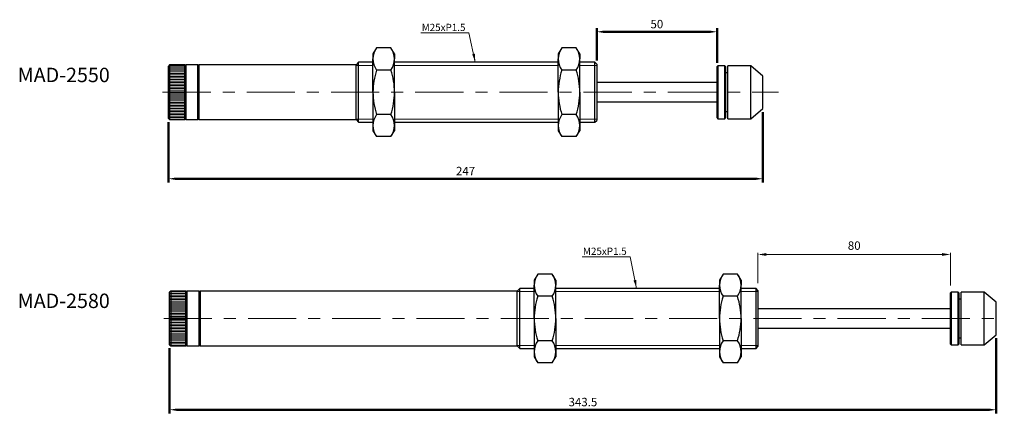
# Model space of a CAD drawing. Units: millimetres. Extents: x -1504 to 1177, y 690 to 1610.
# Drawn here: x -164 to 245, y 1145 to 1309 of the extents above; entities that cross this region are included whole.
import ezdxf

# ---------------------------------------------------------------- set-up
doc = ezdxf.new("R2010")
doc.units = ezdxf.units.MM
doc.linetypes.add('CENTER', pattern=[7, 4, -1, 1, -1])
doc.layers.add('AM_5', color=5, linetype='Continuous', lineweight=50)
for name, color, linetype in [('CEN', 1, 'CENTER'), ('DIM', 5, 'Continuous'), ('HATCH', 4, 'Continuous')]:
    doc.layers.add(name, color=color, linetype=linetype)
doc.styles.get("Standard").update_dxf_attribs({"font": 'ISOCP.SHX', "bigfont": 'CHINESET.SHX'})
doc.dimstyles.new('AM_ISO$0', dxfattribs={"dimtxt": 3.5, "dimasz": 3, "dimexe": 1.5, "dimexo": 1.5, "dimgap": 1, "dimtad": 1, "dimdsep": 46, "dimtxsty": 'Standard', "dimcen": 0, "dimclrd": 256, "dimclre": 256, "dimclrt": 256, "dimadec": 0, "dimazin": 2, "dimtp": 0.1, "dimtm": 0.1, "dimtfac": 0.6, "dimtmove": 0, "dimatfit": 3, "dimfxl": 0, "dimlwd": -1, "dimlwe": -1, "dimarcsym": 0})
doc.dimstyles.new('ISO-25', dxfattribs={"dimtxt": 3.5, "dimasz": 3.5, "dimexe": 0.7, "dimexo": 3, "dimgap": 1.5, "dimtad": 1, "dimdec": 1, "dimdsep": 46, "dimtxsty": 'Standard', "dimcen": 0, "dimadec": 0, "dimazin": 0, "dimtfac": 1, "dimtdec": 1, "dimtmove": 0, "dimatfit": 3, "dimfxl": 0, "dimlwd": 5, "dimlwe": 9, "dimarcsym": 0})
pattern_1 = [(0, (-2300.4823, -1564.9441), (2e-16, 0.635), [])]
pattern_2 = [(0, (-2299.9682, -1659.0967), (2e-16, 0.635), [])]

# ---------------------------------------------------------------- blocks, each defined once
blk = doc.blocks.new('*D320')
at = {"layer": 'AM_5'}
for p, q in [((75.95, 1292.18), (75.95, 1305.65)), ((125.95, 1291.18), (125.95, 1305.65)), ((78.95, 1304.15), (122.95, 1304.15))]:
    blk.add_line(p, q, dxfattribs=at)
for points in [[(78.95, 1304.65), (78.95, 1303.65), (75.95, 1304.15)], [(122.95, 1304.65), (122.95, 1303.65), (125.95, 1304.15)]]:
    blk.add_solid(points, dxfattribs=at)
at = {"layer": 'DEFPOINTS', "color": 0}
for p in [(125.95, 1304.15), (75.95, 1290.68), (125.95, 1289.68)]:
    blk.add_point(p, dxfattribs=at)
at = {"layer": 'AM_5', "insert": (100.95, 1306.9), "char_height": 3.5, "attachment_point": 5}
blk.add_mtext('50', dxfattribs=at)
blk = doc.blocks.new('*D321')
at = {"layer": 'AM_5'}
for p, q in [((144.95, 1270.73), (144.95, 1241.49)), ((-102.05, 1266.58), (-102.05, 1241.49)), ((141.95, 1242.99), (-99.05, 1242.99))]:
    blk.add_line(p, q, dxfattribs=at)
for points in [[(-99.05, 1243.49), (-99.05, 1242.49), (-102.05, 1242.99)], [(141.95, 1243.49), (141.95, 1242.49), (144.95, 1242.99)]]:
    blk.add_solid(points, dxfattribs=at)
at = {"layer": 'DEFPOINTS', "color": 0}
for p in [(144.95, 1272.23), (-102.05, 1268.08), (-102.05, 1242.99)]:
    blk.add_point(p, dxfattribs=at)
at = {"layer": 'AM_5', "insert": (21.45, 1245.74), "char_height": 3.5, "attachment_point": 5}
blk.add_mtext('247', dxfattribs=at)
blk = doc.blocks.new('*D259')
at = {"layer": 'AM_5'}
for p, q in [((241.97, 1176.58), (241.97, 1145.36)), ((-101.53, 1172.43), (-101.53, 1145.36)), ((238.97, 1146.86), (-98.53, 1146.86))]:
    blk.add_line(p, q, dxfattribs=at)
for points in [[(-98.53, 1147.36), (-98.53, 1146.36), (-101.53, 1146.86)], [(238.97, 1147.36), (238.97, 1146.36), (241.97, 1146.86)]]:
    blk.add_solid(points, dxfattribs=at)
at = {"layer": 'DEFPOINTS', "color": 0}
for p in [(241.97, 1178.08), (-101.53, 1173.93), (-101.53, 1146.86)]:
    blk.add_point(p, dxfattribs=at)
at = {"layer": 'AM_5', "insert": (70.22, 1149.61), "char_height": 3.5, "attachment_point": 5}
blk.add_mtext('343.5', dxfattribs=at)
blk = doc.blocks.new('*D260')
at = {"layer": 'DEFPOINTS', "color": 0}
for p in [(222.97, 1211.47), (142.97, 1196.53), (222.97, 1195.53)]:
    blk.add_point(p, dxfattribs=at)
at = {"layer": 'DIM', "color": 0, "lineweight": 9}
for p, q in [((142.97, 1199.53), (142.97, 1212.17)), ((222.97, 1198.53), (222.97, 1212.17))]:
    blk.add_line(p, q, dxfattribs=at)
at = {"layer": 'DIM', "color": 0, "lineweight": 5}
blk.add_line((146.47, 1211.47), (219.47, 1211.47), dxfattribs=at)
at = {"layer": 'DIM', "color": 0}
for points in [[(146.47, 1212.06), (146.47, 1210.89), (142.97, 1211.47)], [(219.47, 1212.06), (219.47, 1210.89), (222.97, 1211.47)]]:
    blk.add_solid(points, dxfattribs=at)
at = {"layer": 'DIM', "color": 0, "insert": (182.97, 1214.72), "char_height": 3.5, "attachment_point": 5}
blk.add_mtext('80', dxfattribs=at)

msp = doc.modelspace()

# ---------------------------------------------------------------- hatches: boundary and pattern name
at = {"layer": 'DIM', "lineweight": 13}
h = msp.add_hatch(dxfattribs=at)
h.set_pattern_fill('ANSI31', color=5, scale=0.2, angle=315, style=0)
h.set_pattern_definition(pattern_1)
h.paths.add_polyline_path([(-102.049, 1278.985), (-101.549, 1278.985), (-101.549, 1290.385), (-102.049, 1289.885)])
h = msp.add_hatch(dxfattribs=at)
h.set_pattern_fill('ANSI31', color=5, scale=0.2, angle=315, style=0)
h.set_pattern_definition(pattern_1)
h.paths.add_polyline_path([(-95.249, 1290.385), (-101.549, 1290.385), (-101.549, 1278.985), (-95.249, 1278.985)])
h = msp.add_hatch(dxfattribs=at)
h.set_pattern_fill('ANSI31', color=5, scale=0.2, angle=315, style=0)
h.set_pattern_definition(pattern_1)
h.paths.add_polyline_path([(-101.549, 1278.985), (-102.049, 1278.985), (-102.049, 1268.085), (-101.549, 1267.585)])
h = msp.add_hatch(dxfattribs=at)
h.set_pattern_fill('ANSI31', color=5, scale=0.2, angle=315, style=0)
h.set_pattern_definition(pattern_1)
h.paths.add_polyline_path([(-95.249, 1278.985), (-101.549, 1278.985), (-101.549, 1267.585), (-95.249, 1267.585)])
h = msp.add_hatch(dxfattribs=at)
h.set_pattern_fill('ANSI31', color=5, scale=0.2, angle=315, style=0)
h.set_pattern_definition(pattern_2)
h.paths.add_polyline_path([(-101.535, 1184.832), (-101.035, 1184.832), (-101.035, 1196.232), (-101.535, 1195.732)])
h = msp.add_hatch(dxfattribs=at)
h.set_pattern_fill('ANSI31', color=5, scale=0.2, angle=315, style=0)
h.set_pattern_definition(pattern_2)
h.paths.add_polyline_path([(-94.735, 1196.232), (-101.035, 1196.232), (-101.035, 1184.832), (-94.735, 1184.832)])
h = msp.add_hatch(dxfattribs=at)
h.set_pattern_fill('ANSI31', color=5, scale=0.2, angle=315, style=0)
h.set_pattern_definition(pattern_2)
h.paths.add_polyline_path([(-101.035, 1184.832), (-101.535, 1184.832), (-101.535, 1173.932), (-101.035, 1173.432)])
h = msp.add_hatch(dxfattribs=at)
h.set_pattern_fill('ANSI31', color=5, scale=0.2, angle=315, style=0)
h.set_pattern_definition(pattern_2)
h.paths.add_polyline_path([(-94.735, 1184.832), (-101.035, 1184.832), (-101.035, 1173.432), (-94.735, 1173.432)])

# ---------------------------------------------------------------- linework, layer by layer
at = {"lineweight": 25}
for p, q in [((-15.549, 1297.46), (-17.049, 1294.985)), ((-9.549, 1297.46), (-15.549, 1297.46)), ((-8.049, 1294.985), (-9.549, 1297.46)), ((61.451, 1297.46), (59.951, 1294.985)), ((67.451, 1297.46), (61.451, 1297.46)), ((68.951, 1294.985), (67.451, 1297.46)), ((-17.049, 1294.985), (-17.049, 1292.841)), ((-8.049, 1294.985), (-8.049, 1292.841)), ((59.951, 1294.985), (59.951, 1292.841)), ((68.951, 1294.985), (68.951, 1292.841)), ((-101.549, 1290.385), (-102.049, 1289.885)), ((-102.049, 1268.085), (-102.049, 1289.885)), ((-95.249, 1290.385), (-101.549, 1290.385)), ((-101.549, 1290.385), (-101.549, 1267.585)), ((-95.049, 1290.185), (-95.249, 1290.385)), ((-95.249, 1267.585), (-95.249, 1290.385)), ((-94.849, 1290.385), (-95.049, 1290.185)), ((-95.049, 1290.185), (-95.049, 1267.785)), ((-95.049, 1267.785), (-95.049, 1290.185)), ((-89.749, 1290.385), (-94.849, 1290.385)), ((-94.849, 1290.385), (-94.849, 1267.585)), ((-89.549, 1290.185), (-89.749, 1290.385)), ((-89.749, 1278.985), (-89.749, 1290.385)), ((-89.349, 1290.385), (-89.549, 1290.185)), ((-89.549, 1290.185), (-89.549, 1278.985)), ((-89.549, 1267.785), (-89.549, 1290.185)), ((-24.049, 1290.385), (-89.349, 1290.385)), ((-89.349, 1290.385), (-89.349, 1267.585)), ((-23.049, 1291.485), (-24.049, 1290.385)), ((-24.049, 1278.985), (-24.049, 1290.385)), ((-17.049, 1291.485), (-23.049, 1291.485)), ((-23.049, 1278.985), (-23.049, 1291.485)), ((-17.049, 1278.985), (-17.049, 1292.841)), ((-8.049, 1278.985), (-8.049, 1292.841)), ((59.951, 1291.485), (-8.049, 1291.485)), ((59.951, 1278.985), (59.951, 1292.841)), ((68.951, 1278.985), (68.951, 1292.841)), ((75.151, 1291.485), (68.951, 1291.485)), ((75.951, 1290.685), (75.151, 1291.485)), ((75.151, 1278.985), (75.151, 1291.485)), ((75.951, 1290.685), (75.951, 1278.985)), ((126.251, 1289.985), (125.951, 1289.685)), ((125.951, 1268.285), (125.951, 1289.685)), ((129.151, 1289.985), (126.251, 1289.985)), ((126.251, 1289.985), (126.251, 1267.985)), ((129.451, 1289.685), (129.151, 1289.985)), ((129.151, 1278.985), (129.151, 1289.985)), ((129.451, 1289.685), (129.451, 1278.985)), ((139.951, 1289.985), (130.451, 1289.985)), ((130.451, 1278.985), (130.451, 1289.985)), ((144.951, 1285.735), (139.951, 1289.985)), ((139.951, 1278.985), (139.951, 1289.985)), ((-9.549, 1288.222), (-15.549, 1288.222)), ((67.451, 1288.222), (61.451, 1288.222)), ((130.214, 1287.033), (129.451, 1287.035)), ((144.951, 1278.985), (144.951, 1285.735)), ((125.951, 1282.985), (75.951, 1282.985)), ((-89.749, 1267.585), (-89.749, 1278.985)), ((-89.549, 1278.985), (-89.549, 1267.785)), ((-24.049, 1267.585), (-24.049, 1278.985)), ((-23.049, 1266.485), (-23.049, 1278.985)), ((-17.049, 1278.985), (-17.049, 1265.128)), ((-8.049, 1278.985), (-8.049, 1265.128)), ((59.951, 1278.985), (59.951, 1265.128)), ((68.951, 1278.985), (68.951, 1265.128)), ((75.151, 1266.485), (75.151, 1278.985)), ((75.951, 1278.985), (75.951, 1267.285)), ((129.151, 1267.985), (129.151, 1278.985)), ((129.451, 1278.985), (129.451, 1268.285)), ((130.451, 1267.985), (130.451, 1278.985)), ((139.951, 1267.985), (139.951, 1278.985)), ((144.951, 1272.235), (144.951, 1278.985)), ((75.951, 1274.985), (125.951, 1274.985)), ((-9.549, 1269.747), (-15.549, 1269.747)), ((67.451, 1269.747), (61.451, 1269.747)), ((129.451, 1270.935), (130.202, 1270.935)), ((139.951, 1267.985), (144.951, 1272.235)), ((-102.049, 1268.085), (-101.549, 1267.585)), ((-101.549, 1267.585), (-95.249, 1267.585)), ((-95.249, 1267.585), (-95.049, 1267.785)), ((-95.049, 1267.785), (-94.849, 1267.585)), ((-94.849, 1267.585), (-89.749, 1267.585)), ((-89.749, 1267.585), (-89.549, 1267.785)), ((-89.549, 1267.785), (-89.349, 1267.585)), ((-89.349, 1267.585), (-24.049, 1267.585)), ((-24.049, 1267.585), (-23.049, 1266.485)), ((-23.049, 1266.485), (-17.049, 1266.485)), ((-17.049, 1265.128), (-17.049, 1262.985)), ((-8.049, 1266.485), (59.951, 1266.485)), ((-8.049, 1265.128), (-8.049, 1262.985)), ((59.951, 1265.128), (59.951, 1262.985)), ((68.951, 1266.485), (75.151, 1266.485)), ((68.951, 1265.128), (68.951, 1262.985)), ((75.151, 1266.485), (75.951, 1267.285)), ((125.951, 1268.285), (126.251, 1267.985)), ((126.251, 1267.985), (129.151, 1267.985)), ((129.151, 1267.985), (129.451, 1268.285)), ((130.451, 1267.985), (139.951, 1267.985)), ((-17.049, 1262.985), (-15.549, 1260.51)), ((-9.549, 1260.51), (-15.549, 1260.51)), ((-9.549, 1260.51), (-8.049, 1262.985)), ((59.951, 1262.985), (61.451, 1260.51)), ((67.451, 1260.51), (61.451, 1260.51)), ((67.451, 1260.51), (68.951, 1262.985)), ((51.465, 1203.307), (49.965, 1200.832)), ((57.465, 1203.307), (51.465, 1203.307)), ((58.965, 1200.832), (57.465, 1203.307)), ((128.465, 1203.307), (126.965, 1200.832)), ((134.465, 1203.307), (128.465, 1203.307)), ((135.965, 1200.832), (134.465, 1203.307)), ((49.965, 1200.832), (49.965, 1198.689)), ((58.965, 1200.832), (58.965, 1198.689)), ((126.965, 1200.832), (126.965, 1198.689)), ((135.965, 1200.832), (135.965, 1198.689)), ((-101.035, 1196.232), (-101.535, 1195.732)), ((-101.535, 1173.932), (-101.535, 1195.732)), ((-94.735, 1196.232), (-101.035, 1196.232)), ((-101.035, 1196.232), (-101.035, 1173.432)), ((-94.535, 1196.032), (-94.735, 1196.232)), ((-94.735, 1173.432), (-94.735, 1196.232)), ((-94.335, 1196.232), (-94.535, 1196.032)), ((-94.535, 1196.032), (-94.535, 1173.632)), ((-94.535, 1173.632), (-94.535, 1196.032)), ((-89.235, 1196.232), (-94.335, 1196.232)), ((-94.335, 1196.232), (-94.335, 1173.432)), ((-89.035, 1196.032), (-89.235, 1196.232)), ((-89.235, 1184.832), (-89.235, 1196.232)), ((-88.835, 1196.232), (-89.035, 1196.032)), ((-89.035, 1196.032), (-89.035, 1184.832)), ((-89.035, 1173.632), (-89.035, 1196.032)), ((42.965, 1196.232), (-88.835, 1196.232)), ((-88.835, 1196.232), (-88.835, 1173.432)), ((43.965, 1197.332), (42.965, 1196.232)), ((42.965, 1184.832), (42.965, 1196.232)), ((49.965, 1197.332), (43.965, 1197.332)), ((43.965, 1184.832), (43.965, 1197.332)), ((49.965, 1184.832), (49.965, 1198.689)), ((58.965, 1184.832), (58.965, 1198.689)), ((126.965, 1197.332), (58.965, 1197.332)), ((126.965, 1184.832), (126.965, 1198.689)), ((135.965, 1184.832), (135.965, 1198.689)), ((142.165, 1197.332), (135.965, 1197.332)), ((142.965, 1196.532), (142.165, 1197.332)), ((142.165, 1184.832), (142.165, 1197.332)), ((142.965, 1196.532), (142.965, 1184.832)), ((223.265, 1195.832), (222.965, 1195.532)), ((222.965, 1174.132), (222.965, 1195.532)), ((226.165, 1195.832), (223.265, 1195.832)), ((223.265, 1195.832), (223.265, 1173.832)), ((226.465, 1195.532), (226.165, 1195.832)), ((226.165, 1184.832), (226.165, 1195.832)), ((226.465, 1195.532), (226.465, 1184.832)), ((236.965, 1195.832), (227.465, 1195.832)), ((227.465, 1184.832), (227.465, 1195.832)), ((241.965, 1191.582), (236.965, 1195.832)), ((236.965, 1184.832), (236.965, 1195.832)), ((57.465, 1194.07), (51.465, 1194.07)), ((134.465, 1194.07), (128.465, 1194.07)), ((227.228, 1192.88), (226.465, 1192.882)), ((241.965, 1184.832), (241.965, 1191.582)), ((222.965, 1188.832), (142.965, 1188.832)), ((-89.235, 1173.432), (-89.235, 1184.832)), ((-89.035, 1184.832), (-89.035, 1173.632)), ((42.965, 1173.432), (42.965, 1184.832)), ((43.965, 1172.332), (43.965, 1184.832)), ((49.965, 1184.832), (49.965, 1170.976)), ((58.965, 1184.832), (58.965, 1170.976)), ((126.965, 1184.832), (126.965, 1170.976)), ((135.965, 1184.832), (135.965, 1170.976)), ((142.165, 1172.332), (142.165, 1184.832)), ((142.965, 1184.832), (142.965, 1173.132)), ((226.165, 1173.832), (226.165, 1184.832)), ((226.465, 1184.832), (226.465, 1174.132)), ((227.465, 1173.832), (227.465, 1184.832)), ((236.965, 1173.832), (236.965, 1184.832)), ((241.965, 1178.082), (241.965, 1184.832)), ((142.965, 1180.832), (222.965, 1180.832)), ((57.465, 1175.595), (51.465, 1175.595)), ((134.465, 1175.595), (128.465, 1175.595)), ((226.465, 1176.782), (227.216, 1176.782)), ((236.965, 1173.832), (241.965, 1178.082)), ((-101.535, 1173.932), (-101.035, 1173.432)), ((-101.035, 1173.432), (-94.735, 1173.432)), ((-94.735, 1173.432), (-94.535, 1173.632)), ((-94.535, 1173.632), (-94.335, 1173.432)), ((-94.335, 1173.432), (-89.235, 1173.432)), ((-89.235, 1173.432), (-89.035, 1173.632)), ((-89.035, 1173.632), (-88.835, 1173.432)), ((-88.835, 1173.432), (42.965, 1173.432)), ((42.965, 1173.432), (43.965, 1172.332)), ((43.965, 1172.332), (49.965, 1172.332)), ((49.965, 1170.976), (49.965, 1168.832)), ((58.965, 1172.332), (126.965, 1172.332)), ((58.965, 1170.976), (58.965, 1168.832)), ((126.965, 1170.976), (126.965, 1168.832)), ((135.965, 1172.332), (142.165, 1172.332)), ((135.965, 1170.976), (135.965, 1168.832)), ((142.165, 1172.332), (142.965, 1173.132)), ((222.965, 1174.132), (223.265, 1173.832)), ((223.265, 1173.832), (226.165, 1173.832)), ((226.165, 1173.832), (226.465, 1174.132)), ((227.465, 1173.832), (236.965, 1173.832)), ((49.965, 1168.832), (51.465, 1166.357)), ((57.465, 1166.357), (51.465, 1166.357)), ((57.465, 1166.357), (58.965, 1168.832)), ((126.965, 1168.832), (128.465, 1166.357)), ((134.465, 1166.357), (128.465, 1166.357)), ((134.465, 1166.357), (135.965, 1168.832))]:
    msp.add_line(p, q, dxfattribs=at)
for centre, radius, start, end in [((-8.065, 1292.477), 8.991, 146.34079, 177.67581), ((-16.522, 1292.643), 8.475, 1.34343, 34.63996), ((68.935, 1292.477), 8.991, 146.34079, 177.67591), ((60.478, 1292.643), 8.475, 1.34315, 34.64032), ((-8.576, 1293.04), 8.475, 181.34338, 214.64003), ((-17.033, 1293.206), 8.991, 326.34085, 357.67576), ((68.424, 1293.04), 8.475, 181.34307, 214.64023), ((59.967, 1293.206), 8.991, 326.34065, 357.67589), ((14.314, 1278.633), 31.365, 162.19687, 179.35678), ((-39.399, 1278.635), 31.352, 0.6398, 17.80654), ((91.314, 1278.633), 31.365, 162.19682, 179.35688), ((37.601, 1278.635), 31.352, 0.6398, 17.80658), ((130.976, 1292.815), 5.832, 262.49836, 264.83926), ((14.92, 1279.435), 31.972, 180.80744, 197.63891), ((-40.032, 1279.438), 31.987, 342.36487, 359.18879), ((91.92, 1279.435), 31.972, 180.80743, 197.63887), ((36.968, 1279.438), 31.986, 342.36481, 359.18881), ((-8.065, 1264.764), 8.991, 146.34079, 177.67581), ((-16.522, 1264.93), 8.475, 1.34343, 34.63995), ((68.935, 1264.764), 8.991, 146.34079, 177.67591), ((60.478, 1264.93), 8.475, 1.34315, 34.64031), ((130.983, 1265.174), 5.813, 95.24507, 97.72054), ((-8.576, 1265.327), 8.475, 181.34337, 214.64003), ((-17.033, 1265.493), 8.991, 326.34085, 357.67576), ((68.424, 1265.327), 8.475, 181.34307, 214.64023), ((59.967, 1265.493), 8.991, 326.34065, 357.67589), ((58.949, 1198.324), 8.991, 146.34079, 177.67581), ((50.492, 1198.49), 8.475, 1.34343, 34.63996), ((135.949, 1198.324), 8.991, 146.34079, 177.67591), ((127.492, 1198.49), 8.475, 1.34315, 34.64032), ((58.438, 1198.887), 8.475, 181.34338, 214.64003), ((49.981, 1199.053), 8.991, 326.34085, 357.67576), ((135.438, 1198.887), 8.475, 181.34307, 214.64023), ((126.981, 1199.053), 8.991, 326.34065, 357.67589), ((81.328, 1184.48), 31.365, 162.19687, 179.35678), ((27.615, 1184.482), 31.352, 0.6398, 17.80654), ((158.328, 1184.48), 31.365, 162.19682, 179.35688), ((104.615, 1184.482), 31.352, 0.6398, 17.80658), ((227.99, 1198.663), 5.832, 262.49836, 264.83926), ((81.934, 1185.283), 31.972, 180.80744, 197.63891), ((26.982, 1185.285), 31.987, 342.36487, 359.18879), ((158.934, 1185.283), 31.972, 180.80743, 197.63887), ((103.982, 1185.285), 31.986, 342.36481, 359.18881), ((58.949, 1170.611), 8.991, 146.34079, 177.67581), ((50.492, 1170.777), 8.475, 1.34343, 34.63995), ((135.949, 1170.611), 8.991, 146.34079, 177.67591), ((127.492, 1170.777), 8.475, 1.34315, 34.64031), ((227.997, 1171.022), 5.813, 95.24507, 97.72054), ((58.438, 1171.174), 8.475, 181.34337, 214.64003), ((49.981, 1171.34), 8.991, 326.34085, 357.67576), ((135.438, 1171.174), 8.475, 181.34307, 214.64023), ((126.981, 1171.34), 8.991, 326.34065, 357.67589)]:
    msp.add_arc(centre, radius, start, end, dxfattribs=at)
at = {"layer": 'CEN', "lineweight": 15, "ltscale": 5}
for p, q in [((-104.466, 1278.985), (151.483, 1278.985)), ((-103.952, 1184.832), (245.348, 1184.832))]:
    msp.add_line(p, q, dxfattribs=at)
at = {"layer": 'HATCH', "lineweight": 9}
for p, q in [((-17.049, 1290.185), (-24.049, 1290.185)), ((59.951, 1290.185), (-8.049, 1290.185)), ((75.951, 1290.185), (68.951, 1290.185)), ((-17.049, 1267.785), (-24.049, 1267.785)), ((59.951, 1267.785), (-8.049, 1267.785)), ((75.951, 1267.785), (68.951, 1267.785)), ((49.965, 1196.032), (42.965, 1196.032)), ((126.965, 1196.032), (58.965, 1196.032)), ((142.965, 1196.032), (135.965, 1196.032)), ((49.965, 1173.632), (42.965, 1173.632)), ((126.965, 1173.632), (58.965, 1173.632)), ((142.965, 1173.632), (135.965, 1173.632))]:
    msp.add_line(p, q, dxfattribs=at)

# ---------------------------------------------------------------- texts
for s, p in [('MAD-2550', (-164.673, 1283.194)), ('MAD-2580', (-164.673, 1189.189))]:
    msp.add_text(s, height=6).set_placement(p)
at = {"layer": 'DIM', "color": 5, "char_height": 3, "width": 7.21763, "attachment_point": 1}
for insert in [(3.232, 1307.476), (70.246, 1214.324)]:
    msp.add_mtext('M25xP1.5', dxfattribs=dict(at, insert=insert))

# ---------------------------------------------------------------- dimensions: what is measured, and where the dimension line sits
at = {"layer": 'AM_5'}
dim = msp.add_linear_dim(base=(125.951, 1304.151), p1=(75.951, 1290.685), p2=(125.951, 1289.685), dimstyle='AM_ISO$0', override={"dimdec": 1, "dimtdec": 8}, dxfattribs=at)
dim.commit()
dim.dimension.update_dxf_attribs({"geometry": '*D320', "text_midpoint": (100.951, 1306.901)})
for base, p1, p2, override, picture, middle in [((-102.049, 1242.994), (144.951, 1272.235), (-102.049, 1268.085), {"dimdec": 1, "dimtdec": 8}, '*D321', (21.451, 1242.994)), ((-101.535, 1146.864), (241.965, 1178.082), (-101.535, 1173.932), {"dimtdec": 8}, '*D259', (70.215, 1146.864))]:
    dim = msp.add_linear_dim(base=base, p1=p1, p2=p2, dimstyle='AM_ISO$0', override=override, dxfattribs=at)
    dim.commit()
    dim.dimension.update_dxf_attribs({"geometry": picture, "text_midpoint": middle, "dimtype": 160})
at = {"layer": 'DIM', "color": 5}
dim = msp.add_linear_dim(base=(222.965, 1211.474), p1=(142.965, 1196.532), p2=(222.965, 1195.532), dimstyle='ISO-25', dxfattribs=at)
dim.commit()
dim.dimension.update_dxf_attribs({"geometry": '*D260', "text_midpoint": (182.965, 1214.724)})

# ---------------------------------------------------------------- leaders
for points in [[(25.509, 1291.492), (22.851, 1303.692), (2.886, 1303.692)], [(92.523, 1197.353), (89.865, 1210.539), (69.9, 1210.539)]]:
    msp.add_leader(points, dimstyle='ISO-25', override={"dimgap": 0.3, "dimtad": 0}, dxfattribs=at)

doc.saveas('drawing.dxf')
